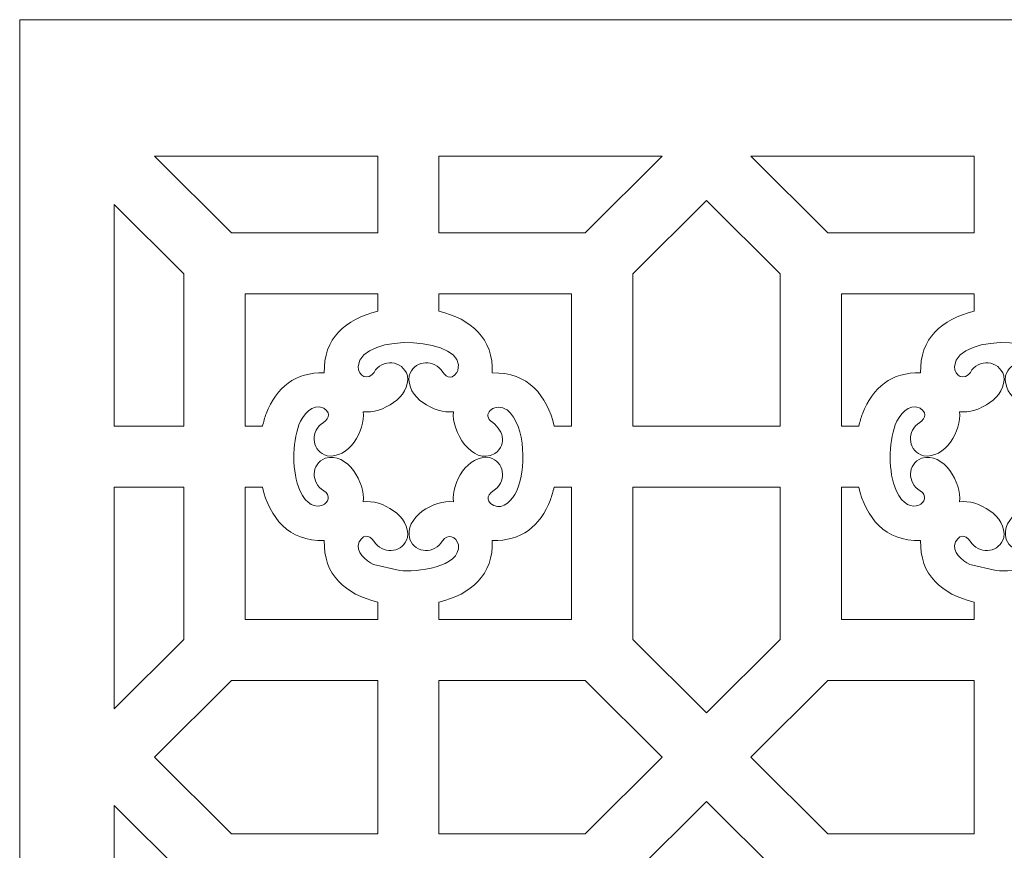
# Model space of a CAD drawing. Units: centimetres. Extents: x -8.9 to 4.3, y -6.7 to 19.1.
# Drawn here: x -8.9 to -2.3, y 13.5 to 19.1 of the extents above; entities that cross this region are included whole.
import ezdxf

# ---------------------------------------------------------------- set-up
doc = ezdxf.new("R2010")
doc.units = ezdxf.units.CM
doc.header["$MEASUREMENT"] = 0
doc.layers.add('Layer 1', color=7, linetype='Continuous')

msp = doc.modelspace()

# ---------------------------------------------------------------- linework, layer by layer
at = {"layer": 'Layer 1', "color": 242, "lineweight": 9}
for points, knots in [([(-8.91369, -6.67521), (-8.91369, -6.67521), (-8.91369, 19.05369), (-8.91369, 19.05369), (-8.91369, 19.05369), (-8.91369, 19.05369), (4.26444, 19.05369), (4.26444, 19.05369), (4.26444, 19.05369), (4.26444, 19.05369), (4.26444, -6.67521), (4.26444, -6.67521), (4.26444, -6.67521), (4.26444, -6.67521), (-8.91369, -6.67521), (-8.91369, -6.67521)], [0, 0, 0, 0, 0.2, 0.2, 0.2, 0.2, 0.4, 0.4, 0.4, 0.4, 0.6, 0.6, 0.6, 0.6, 1, 1, 1, 1]), ([(-6.5178, 18.14022), (-6.5178, 18.14022), (-8.01077, 18.14022), (-8.01077, 18.14022), (-8.01077, 18.14022), (-8.01077, 18.14022), (-7.49564, 17.6267), (-7.49564, 17.6267), (-7.49564, 17.6267), (-7.49564, 17.6267), (-6.5178, 17.6267), (-6.5178, 17.6267), (-6.5178, 17.6267), (-6.5178, 17.6267), (-6.5178, 18.14022), (-6.5178, 18.14022)], [0, 0, 0, 0, 0.2, 0.2, 0.2, 0.2, 0.4, 0.4, 0.4, 0.4, 0.6, 0.6, 0.6, 0.6, 1, 1, 1, 1]), ([(-4.61505, 18.14022), (-4.61505, 18.14022), (-6.10802, 18.14022), (-6.10802, 18.14022), (-6.10802, 18.14022), (-6.10802, 18.14022), (-6.10802, 17.6267), (-6.10802, 17.6267), (-6.10802, 17.6267), (-6.10802, 17.6267), (-5.13018, 17.6267), (-5.13018, 17.6267), (-5.13018, 17.6267), (-5.13018, 17.6267), (-4.61505, 18.14022), (-4.61505, 18.14022)], [0, 0, 0, 0, 0.2, 0.2, 0.2, 0.2, 0.4, 0.4, 0.4, 0.4, 0.6, 0.6, 0.6, 0.6, 1, 1, 1, 1]), ([(-2.52716, 18.14022), (-2.52716, 18.14022), (-4.02013, 18.14022), (-4.02013, 18.14022), (-4.02013, 18.14022), (-4.02013, 18.14022), (-3.505, 17.6267), (-3.505, 17.6267), (-3.505, 17.6267), (-3.505, 17.6267), (-2.52716, 17.6267), (-2.52716, 17.6267), (-2.52716, 17.6267), (-2.52716, 17.6267), (-2.52716, 18.14022), (-2.52716, 18.14022)], [0, 0, 0, 0, 0.2, 0.2, 0.2, 0.2, 0.4, 0.4, 0.4, 0.4, 0.6, 0.6, 0.6, 0.6, 1, 1, 1, 1]), ([(-8.28115, 16.33308), (-8.28115, 16.33308), (-7.81546, 16.33308), (-7.81546, 16.33308), (-7.81546, 16.33308), (-7.81546, 16.33308), (-7.81546, 17.35245), (-7.81546, 17.35245), (-7.81546, 17.35245), (-7.81546, 17.35245), (-8.28115, 17.81669), (-8.28115, 17.81669), (-8.28115, 17.81669), (-8.28115, 17.81669), (-8.28115, 16.33308), (-8.28115, 16.33308)], [0, 0, 0, 0, 0.2, 0.2, 0.2, 0.2, 0.4, 0.4, 0.4, 0.4, 0.6, 0.6, 0.6, 0.6, 1, 1, 1, 1]), ([(-3.82482, 16.33308), (-3.82482, 16.33308), (-4.81036, 16.33308), (-4.81036, 16.33308), (-4.81036, 16.33308), (-4.81036, 16.33308), (-4.81036, 17.35245), (-4.81036, 17.35245), (-4.81036, 17.35245), (-4.81036, 17.35245), (-4.31759, 17.84368), (-4.31759, 17.84368), (-4.31759, 17.84368), (-4.31759, 17.84368), (-3.82482, 17.35245), (-3.82482, 17.35245), (-3.82482, 17.35245), (-3.82482, 17.35245), (-3.82482, 16.33308), (-3.82482, 16.33308)], [0, 0, 0, 0, 0.1666667, 0.1666667, 0.1666667, 0.1666667, 0.3333333, 0.3333333, 0.3333333, 0.3333333, 0.5, 0.5, 0.5, 0.5, 0.6666667, 0.6666667, 0.6666667, 0.6666667, 1, 1, 1, 1]), ([(-7.28847, 16.33308), (-7.28847, 16.33308), (-7.40567, 16.33308), (-7.40567, 16.33308), (-7.40567, 16.33308), (-7.40567, 16.33308), (-7.40567, 17.21819), (-7.40567, 17.21819), (-7.40567, 17.21819), (-7.40567, 17.21819), (-6.5178, 17.21819), (-6.5178, 17.21819), (-6.5178, 17.21819), (-6.5178, 17.21819), (-6.5178, 17.10211), (-6.5178, 17.10211), (-6.5178, 17.10211), (-6.73282, 17.04979), (-6.88346, 16.92024), (-6.8752, 16.68929), (-6.8752, 16.68929), (-7.07034, 16.69628), (-7.1945, 16.59379), (-7.26456, 16.4163), (-7.26456, 16.4163), (-7.27382, 16.39008), (-7.2818, 16.36217), (-7.28847, 16.33308)], [0, 0, 0, 0, 0.125, 0.125, 0.125, 0.125, 0.25, 0.25, 0.25, 0.25, 0.375, 0.375, 0.375, 0.375, 0.5, 0.5, 0.5, 0.5, 0.625, 0.625, 0.625, 0.625, 0.75, 0.75, 0.75, 0.75, 1, 1, 1, 1]), ([(-5.22014, 16.33308), (-5.22014, 16.33308), (-5.33627, 16.33308), (-5.33627, 16.33308), (-5.33627, 16.33308), (-5.38383, 16.53424), (-5.5114, 16.69786), (-5.75077, 16.68929), (-5.75077, 16.68929), (-5.74247, 16.91968), (-5.89274, 17.0509), (-6.10802, 17.10186), (-6.10802, 17.10186), (-6.10802, 17.10186), (-6.10802, 17.21819), (-6.10802, 17.21819), (-6.10802, 17.21819), (-6.10802, 17.21819), (-5.22014, 17.21819), (-5.22014, 17.21819), (-5.22014, 17.21819), (-5.22014, 17.21819), (-5.22014, 16.33308), (-5.22014, 16.33308)], [0, 0, 0, 0, 0.1428571, 0.1428571, 0.1428571, 0.1428571, 0.2857143, 0.2857143, 0.2857143, 0.2857143, 0.4285714, 0.4285714, 0.4285714, 0.4285714, 0.5714286, 0.5714286, 0.5714286, 0.5714286, 0.7142857, 0.7142857, 0.7142857, 0.7142857, 1, 1, 1, 1]), ([(-3.29782, 16.33308), (-3.29782, 16.33308), (-3.41503, 16.33308), (-3.41503, 16.33308), (-3.41503, 16.33308), (-3.41503, 16.33308), (-3.41503, 17.21819), (-3.41503, 17.21819), (-3.41503, 17.21819), (-3.41503, 17.21819), (-2.52716, 17.21819), (-2.52716, 17.21819), (-2.52716, 17.21819), (-2.52716, 17.21819), (-2.52716, 17.10211), (-2.52716, 17.10211), (-2.52716, 17.10211), (-2.74218, 17.04979), (-2.89281, 16.92024), (-2.88456, 16.68929), (-2.88456, 16.68929), (-3.07969, 16.69628), (-3.20386, 16.59379), (-3.27392, 16.4163), (-3.27392, 16.4163), (-3.28318, 16.39008), (-3.29116, 16.36217), (-3.29782, 16.33308)], [0, 0, 0, 0, 0.125, 0.125, 0.125, 0.125, 0.25, 0.25, 0.25, 0.25, 0.375, 0.375, 0.375, 0.375, 0.5, 0.5, 0.5, 0.5, 0.625, 0.625, 0.625, 0.625, 0.75, 0.75, 0.75, 0.75, 1, 1, 1, 1]), ([(-7.04501, 16.34116), (-7.09026, 16.21821), (-7.09261, 16.0237), (-7.0394, 15.90292), (-7.0394, 15.90292), (-6.95146, 15.70333), (-6.77799, 15.83894), (-6.8791, 15.90033), (-6.8791, 15.90033), (-6.96567, 15.95288), (-6.9665, 16.07902), (-6.86851, 16.11901), (-6.86851, 16.11901), (-6.71906, 16.16134), (-6.5993, 15.95253), (-6.61505, 15.8277), (-6.61505, 15.8277), (-6.49172, 15.84326), (-6.29486, 15.73082), (-6.31939, 15.58711), (-6.31939, 15.58711), (-6.34731, 15.48917), (-6.46724, 15.47138), (-6.5318, 15.54778), (-6.5318, 15.54778), (-6.56292, 15.59347), (-6.60209, 15.62583), (-6.64119, 15.55921), (-6.64119, 15.55921), (-6.67218, 15.49216), (-6.59779, 15.43305), (-6.5461, 15.40766), (-6.5461, 15.40766), (-6.5461, 15.40766), (-6.36917, 15.3673), (-6.36917, 15.3673), (-6.36917, 15.3673), (-6.26523, 15.35647), (-5.959, 15.38455), (-5.97803, 15.5396), (-5.97803, 15.5396), (-5.99153, 15.5976), (-6.05182, 15.61689), (-6.08376, 15.56449), (-6.08376, 15.56449), (-6.13659, 15.47777), (-6.26333, 15.47797), (-6.30313, 15.57505), (-6.30313, 15.57505), (-6.34558, 15.72374), (-6.13591, 15.84388), (-6.01091, 15.8277), (-6.01091, 15.8277), (-6.02656, 15.95343), (-5.91362, 16.14687), (-5.76957, 16.12245), (-5.76957, 16.12245), (-5.67131, 16.09463), (-5.65346, 15.97502), (-5.73012, 15.91069), (-5.73012, 15.91069), (-5.77596, 15.87966), (-5.80837, 15.84066), (-5.74158, 15.80165), (-5.74158, 15.80165), (-5.67502, 15.77111), (-5.61327, 15.84561), (-5.58954, 15.89644), (-5.58954, 15.89644), (-5.52593, 16.03267), (-5.52161, 16.33525), (-5.65233, 16.44181), (-5.65233, 16.44181), (-5.72612, 16.49189), (-5.81991, 16.42379), (-5.76274, 16.36812), (-5.76274, 16.36812), (-5.68294, 16.31391), (-5.6415, 16.21522), (-5.73514, 16.14926), (-5.73514, 16.14926), (-5.88725, 16.06608), (-6.02664, 16.30212), (-6.01091, 16.42997), (-6.01091, 16.42997), (-6.13709, 16.41454), (-6.33103, 16.52677), (-6.30657, 16.67054), (-6.30657, 16.67054), (-6.27864, 16.7685), (-6.15864, 16.78633), (-6.09415, 16.70986), (-6.09415, 16.70986), (-6.06457, 16.66643), (-6.03154, 16.63279), (-5.98827, 16.69249), (-5.98827, 16.69249), (-5.98827, 16.69249), (-5.98187, 16.70474), (-5.98187, 16.70474), (-5.98187, 16.70474), (-5.90619, 16.92424), (-6.62666, 16.97305), (-6.64892, 16.73258), (-6.64892, 16.73258), (-6.64791, 16.66503), (-6.58091, 16.63652), (-6.54221, 16.69318), (-6.54221, 16.69318), (-6.49071, 16.78889), (-6.34899, 16.77445), (-6.31939, 16.67055), (-6.31939, 16.67055), (-6.29481, 16.52648), (-6.49095, 16.4147), (-6.61505, 16.42996), (-6.61505, 16.42996), (-6.599, 16.30435), (-6.71257, 16.11089), (-6.85639, 16.13522), (-6.85639, 16.13522), (-6.95464, 16.16309), (-6.97252, 16.28267), (-6.89583, 16.34698), (-6.89583, 16.34698), (-6.85227, 16.37648), (-6.81849, 16.4094), (-6.8784, 16.45253), (-6.8784, 16.45253), (-6.9558, 16.49281), (-7.01962, 16.40498), (-7.04501, 16.34116)], [0, 0, 0, 0, 0.0294118, 0.0294118, 0.0294118, 0.0294118, 0.0588235, 0.0588235, 0.0588235, 0.0588235, 0.0882353, 0.0882353, 0.0882353, 0.0882353, 0.1176471, 0.1176471, 0.1176471, 0.1176471, 0.1470588, 0.1470588, 0.1470588, 0.1470588, 0.1764706, 0.1764706, 0.1764706, 0.1764706, 0.2058824, 0.2058824, 0.2058824, 0.2058824, 0.2352941, 0.2352941, 0.2352941, 0.2352941, 0.2647059, 0.2647059, 0.2647059, 0.2647059, 0.2941176, 0.2941176, 0.2941176, 0.2941176, 0.3235294, 0.3235294, 0.3235294, 0.3235294, 0.3529412, 0.3529412, 0.3529412, 0.3529412, 0.3823529, 0.3823529, 0.3823529, 0.3823529, 0.4117647, 0.4117647, 0.4117647, 0.4117647, 0.4411765, 0.4411765, 0.4411765, 0.4411765, 0.4705882, 0.4705882, 0.4705882, 0.4705882, 0.5, 0.5, 0.5, 0.5, 0.5294118, 0.5294118, 0.5294118, 0.5294118, 0.5588235, 0.5588235, 0.5588235, 0.5588235, 0.5882353, 0.5882353, 0.5882353, 0.5882353, 0.6176471, 0.6176471, 0.6176471, 0.6176471, 0.6470588, 0.6470588, 0.6470588, 0.6470588, 0.6764706, 0.6764706, 0.6764706, 0.6764706, 0.7058824, 0.7058824, 0.7058824, 0.7058824, 0.7352941, 0.7352941, 0.7352941, 0.7352941, 0.7647059, 0.7647059, 0.7647059, 0.7647059, 0.7941176, 0.7941176, 0.7941176, 0.7941176, 0.8235294, 0.8235294, 0.8235294, 0.8235294, 0.8529412, 0.8529412, 0.8529412, 0.8529412, 0.8823529, 0.8823529, 0.8823529, 0.8823529, 0.9117647, 0.9117647, 0.9117647, 0.9117647, 0.9411765, 0.9411765, 0.9411765, 0.9411765, 1, 1, 1, 1]), ([(-3.05437, 16.34116), (-3.09962, 16.21821), (-3.10197, 16.0237), (-3.04876, 15.90292), (-3.04876, 15.90292), (-2.96082, 15.70333), (-2.78735, 15.83894), (-2.88846, 15.90033), (-2.88846, 15.90033), (-2.97503, 15.95288), (-2.97586, 16.07902), (-2.87787, 16.11901), (-2.87787, 16.11901), (-2.72842, 16.16134), (-2.60866, 15.95254), (-2.62441, 15.8277), (-2.62441, 15.8277), (-2.50108, 15.84326), (-2.30422, 15.73082), (-2.32875, 15.58711), (-2.32875, 15.58711), (-2.35667, 15.48917), (-2.4766, 15.47138), (-2.54116, 15.54778), (-2.54116, 15.54778), (-2.57228, 15.59347), (-2.61145, 15.62583), (-2.65055, 15.55921), (-2.65055, 15.55921), (-2.68153, 15.49216), (-2.60715, 15.43305), (-2.55545, 15.40766), (-2.55545, 15.40766), (-2.55545, 15.40766), (-2.37853, 15.3673), (-2.37853, 15.3673), (-2.37853, 15.3673), (-2.27459, 15.35647), (-1.96836, 15.38455), (-1.98739, 15.5396), (-1.98739, 15.5396), (-2.00089, 15.5976), (-2.06118, 15.61689), (-2.09312, 15.56449), (-2.09312, 15.56449), (-2.14595, 15.47777), (-2.27269, 15.47797), (-2.31249, 15.57505), (-2.31249, 15.57505), (-2.35493, 15.72374), (-2.14527, 15.84388), (-2.02026, 15.8277), (-2.02026, 15.8277), (-2.03592, 15.95343), (-1.92298, 16.14687), (-1.77893, 16.12245), (-1.77893, 16.12245), (-1.68067, 16.09463), (-1.66281, 15.97502), (-1.73948, 15.91069), (-1.73948, 15.91069), (-1.78531, 15.87966), (-1.81773, 15.84066), (-1.75094, 15.80165), (-1.75094, 15.80165), (-1.68438, 15.77111), (-1.62263, 15.84561), (-1.5989, 15.89644), (-1.5989, 15.89644), (-1.53529, 16.03267), (-1.53096, 16.33525), (-1.66168, 16.44181), (-1.66168, 16.44181), (-1.73548, 16.49189), (-1.82927, 16.42379), (-1.7721, 16.36812), (-1.7721, 16.36812), (-1.6923, 16.31391), (-1.65086, 16.21522), (-1.7445, 16.14926), (-1.7445, 16.14926), (-1.89661, 16.06608), (-2.036, 16.30212), (-2.02026, 16.42997), (-2.02026, 16.42997), (-2.14644, 16.41454), (-2.34039, 16.52677), (-2.31593, 16.67054), (-2.31593, 16.67054), (-2.288, 16.7685), (-2.168, 16.78633), (-2.10351, 16.70986), (-2.10351, 16.70986), (-2.07393, 16.66643), (-2.0409, 16.63279), (-1.99763, 16.69249), (-1.99763, 16.69249), (-1.99763, 16.69249), (-1.99123, 16.70474), (-1.99123, 16.70474), (-1.99123, 16.70474), (-1.91555, 16.92424), (-2.63602, 16.97305), (-2.65828, 16.73258), (-2.65828, 16.73258), (-2.65726, 16.66503), (-2.59027, 16.63652), (-2.55157, 16.69318), (-2.55157, 16.69318), (-2.50007, 16.78889), (-2.35835, 16.77445), (-2.32875, 16.67055), (-2.32875, 16.67055), (-2.30416, 16.52648), (-2.5003, 16.4147), (-2.62441, 16.42996), (-2.62441, 16.42996), (-2.60836, 16.30435), (-2.72193, 16.11089), (-2.86575, 16.13522), (-2.86575, 16.13522), (-2.964, 16.16309), (-2.98189, 16.28267), (-2.90519, 16.34698), (-2.90519, 16.34698), (-2.86162, 16.37648), (-2.82785, 16.4094), (-2.88775, 16.45253), (-2.88775, 16.45253), (-2.96515, 16.49281), (-3.02897, 16.40498), (-3.05437, 16.34116)], [0, 0, 0, 0, 0.0294118, 0.0294118, 0.0294118, 0.0294118, 0.0588235, 0.0588235, 0.0588235, 0.0588235, 0.0882353, 0.0882353, 0.0882353, 0.0882353, 0.1176471, 0.1176471, 0.1176471, 0.1176471, 0.1470588, 0.1470588, 0.1470588, 0.1470588, 0.1764706, 0.1764706, 0.1764706, 0.1764706, 0.2058824, 0.2058824, 0.2058824, 0.2058824, 0.2352941, 0.2352941, 0.2352941, 0.2352941, 0.2647059, 0.2647059, 0.2647059, 0.2647059, 0.2941176, 0.2941176, 0.2941176, 0.2941176, 0.3235294, 0.3235294, 0.3235294, 0.3235294, 0.3529412, 0.3529412, 0.3529412, 0.3529412, 0.3823529, 0.3823529, 0.3823529, 0.3823529, 0.4117647, 0.4117647, 0.4117647, 0.4117647, 0.4411765, 0.4411765, 0.4411765, 0.4411765, 0.4705882, 0.4705882, 0.4705882, 0.4705882, 0.5, 0.5, 0.5, 0.5, 0.5294118, 0.5294118, 0.5294118, 0.5294118, 0.5588235, 0.5588235, 0.5588235, 0.5588235, 0.5882353, 0.5882353, 0.5882353, 0.5882353, 0.6176471, 0.6176471, 0.6176471, 0.6176471, 0.6470588, 0.6470588, 0.6470588, 0.6470588, 0.6764706, 0.6764706, 0.6764706, 0.6764706, 0.7058824, 0.7058824, 0.7058824, 0.7058824, 0.7352941, 0.7352941, 0.7352941, 0.7352941, 0.7647059, 0.7647059, 0.7647059, 0.7647059, 0.7941176, 0.7941176, 0.7941176, 0.7941176, 0.8235294, 0.8235294, 0.8235294, 0.8235294, 0.8529412, 0.8529412, 0.8529412, 0.8529412, 0.8823529, 0.8823529, 0.8823529, 0.8823529, 0.9117647, 0.9117647, 0.9117647, 0.9117647, 0.9411765, 0.9411765, 0.9411765, 0.9411765, 1, 1, 1, 1]), ([(-8.28115, 14.44097), (-8.28115, 14.44097), (-7.81546, 14.90521), (-7.81546, 14.90521), (-7.81546, 14.90521), (-7.81546, 14.90521), (-7.81546, 15.92458), (-7.81546, 15.92458), (-7.81546, 15.92458), (-7.81546, 15.92458), (-8.28115, 15.92458), (-8.28115, 15.92458), (-8.28115, 15.92458), (-8.28115, 15.92458), (-8.28115, 14.44097), (-8.28115, 14.44097)], [0, 0, 0, 0, 0.2, 0.2, 0.2, 0.2, 0.4, 0.4, 0.4, 0.4, 0.6, 0.6, 0.6, 0.6, 1, 1, 1, 1]), ([(-7.40567, 15.92458), (-7.40567, 15.92458), (-7.2895, 15.92458), (-7.2895, 15.92458), (-7.2895, 15.92458), (-7.24197, 15.72357), (-7.11468, 15.55985), (-6.8752, 15.56837), (-6.8752, 15.56837), (-6.88344, 15.33787), (-6.73319, 15.20676), (-6.5178, 15.15578), (-6.5178, 15.15578), (-6.5178, 15.15578), (-6.5178, 15.03947), (-6.5178, 15.03947), (-6.5178, 15.03947), (-6.5178, 15.03947), (-7.40567, 15.03947), (-7.40567, 15.03947), (-7.40567, 15.03947), (-7.40567, 15.03947), (-7.40567, 15.92458), (-7.40567, 15.92458)], [0, 0, 0, 0, 0.1428571, 0.1428571, 0.1428571, 0.1428571, 0.2857143, 0.2857143, 0.2857143, 0.2857143, 0.4285714, 0.4285714, 0.4285714, 0.4285714, 0.5714286, 0.5714286, 0.5714286, 0.5714286, 0.7142857, 0.7142857, 0.7142857, 0.7142857, 1, 1, 1, 1]), ([(-5.33746, 15.92458), (-5.33746, 15.92458), (-5.22014, 15.92458), (-5.22014, 15.92458), (-5.22014, 15.92458), (-5.22014, 15.92458), (-5.22014, 15.03947), (-5.22014, 15.03947), (-5.22014, 15.03947), (-5.22014, 15.03947), (-6.10802, 15.03947), (-6.10802, 15.03947), (-6.10802, 15.03947), (-6.10802, 15.03947), (-6.10802, 15.1556), (-6.10802, 15.1556), (-6.10802, 15.1556), (-5.89284, 15.20797), (-5.74244, 15.33724), (-5.75077, 15.56837), (-5.75077, 15.56837), (-5.55594, 15.56145), (-5.43181, 15.6635), (-5.36166, 15.84068), (-5.36166, 15.84068), (-5.35229, 15.86712), (-5.3442, 15.89527), (-5.33746, 15.92458)], [0, 0, 0, 0, 0.125, 0.125, 0.125, 0.125, 0.25, 0.25, 0.25, 0.25, 0.375, 0.375, 0.375, 0.375, 0.5, 0.5, 0.5, 0.5, 0.625, 0.625, 0.625, 0.625, 0.75, 0.75, 0.75, 0.75, 1, 1, 1, 1]), ([(-4.81036, 15.92458), (-4.81036, 15.92458), (-3.82482, 15.92458), (-3.82482, 15.92458), (-3.82482, 15.92458), (-3.82482, 15.92458), (-3.82482, 14.90521), (-3.82482, 14.90521), (-3.82482, 14.90521), (-3.82482, 14.90521), (-4.31759, 14.41398), (-4.31759, 14.41398), (-4.31759, 14.41398), (-4.31759, 14.41398), (-4.81036, 14.90521), (-4.81036, 14.90521), (-4.81036, 14.90521), (-4.81036, 14.90521), (-4.81036, 15.92458), (-4.81036, 15.92458)], [0, 0, 0, 0, 0.1666667, 0.1666667, 0.1666667, 0.1666667, 0.3333333, 0.3333333, 0.3333333, 0.3333333, 0.5, 0.5, 0.5, 0.5, 0.6666667, 0.6666667, 0.6666667, 0.6666667, 1, 1, 1, 1]), ([(-3.41503, 15.92458), (-3.41503, 15.92458), (-3.29886, 15.92458), (-3.29886, 15.92458), (-3.29886, 15.92458), (-3.25133, 15.72357), (-3.12404, 15.55985), (-2.88456, 15.56837), (-2.88456, 15.56837), (-2.8928, 15.33787), (-2.74255, 15.20676), (-2.52716, 15.15578), (-2.52716, 15.15578), (-2.52716, 15.15578), (-2.52716, 15.03947), (-2.52716, 15.03947), (-2.52716, 15.03947), (-2.52716, 15.03947), (-3.41503, 15.03947), (-3.41503, 15.03947), (-3.41503, 15.03947), (-3.41503, 15.03947), (-3.41503, 15.92458), (-3.41503, 15.92458)], [0, 0, 0, 0, 0.1428571, 0.1428571, 0.1428571, 0.1428571, 0.2857143, 0.2857143, 0.2857143, 0.2857143, 0.4285714, 0.4285714, 0.4285714, 0.4285714, 0.5714286, 0.5714286, 0.5714286, 0.5714286, 0.7142857, 0.7142857, 0.7142857, 0.7142857, 1, 1, 1, 1]), ([(-6.5178, 13.60392), (-6.5178, 13.60392), (-6.5178, 14.63096), (-6.5178, 14.63096), (-6.5178, 14.63096), (-6.5178, 14.63096), (-7.49564, 14.63096), (-7.49564, 14.63096), (-7.49564, 14.63096), (-7.49564, 14.63096), (-8.01077, 14.11744), (-8.01077, 14.11744), (-8.01077, 14.11744), (-8.01077, 14.11744), (-7.49564, 13.60392), (-7.49564, 13.60392), (-7.49564, 13.60392), (-7.49564, 13.60392), (-6.5178, 13.60392), (-6.5178, 13.60392)], [0, 0, 0, 0, 0.1666667, 0.1666667, 0.1666667, 0.1666667, 0.3333333, 0.3333333, 0.3333333, 0.3333333, 0.5, 0.5, 0.5, 0.5, 0.6666667, 0.6666667, 0.6666667, 0.6666667, 1, 1, 1, 1]), ([(-6.10802, 14.63096), (-6.10802, 14.63096), (-6.10802, 13.60392), (-6.10802, 13.60392), (-6.10802, 13.60392), (-6.10802, 13.60392), (-5.13018, 13.60392), (-5.13018, 13.60392), (-5.13018, 13.60392), (-5.13018, 13.60392), (-4.61505, 14.11744), (-4.61505, 14.11744), (-4.61505, 14.11744), (-4.61505, 14.11744), (-5.13018, 14.63096), (-5.13018, 14.63096), (-5.13018, 14.63096), (-5.13018, 14.63096), (-6.10802, 14.63096), (-6.10802, 14.63096)], [0, 0, 0, 0, 0.1666667, 0.1666667, 0.1666667, 0.1666667, 0.3333333, 0.3333333, 0.3333333, 0.3333333, 0.5, 0.5, 0.5, 0.5, 0.6666667, 0.6666667, 0.6666667, 0.6666667, 1, 1, 1, 1]), ([(-2.52716, 13.60392), (-2.52716, 13.60392), (-2.52716, 14.63096), (-2.52716, 14.63096), (-2.52716, 14.63096), (-2.52716, 14.63096), (-3.505, 14.63096), (-3.505, 14.63096), (-3.505, 14.63096), (-3.505, 14.63096), (-4.02013, 14.11744), (-4.02013, 14.11744), (-4.02013, 14.11744), (-4.02013, 14.11744), (-3.505, 13.60392), (-3.505, 13.60392), (-3.505, 13.60392), (-3.505, 13.60392), (-2.52716, 13.60392), (-2.52716, 13.60392)], [0, 0, 0, 0, 0.1666667, 0.1666667, 0.1666667, 0.1666667, 0.3333333, 0.3333333, 0.3333333, 0.3333333, 0.5, 0.5, 0.5, 0.5, 0.6666667, 0.6666667, 0.6666667, 0.6666667, 1, 1, 1, 1]), ([(-8.28115, 12.31031), (-8.28115, 12.31031), (-7.81546, 12.31031), (-7.81546, 12.31031), (-7.81546, 12.31031), (-7.81546, 12.31031), (-7.81546, 13.32968), (-7.81546, 13.32968), (-7.81546, 13.32968), (-7.81546, 13.32968), (-8.28115, 13.79391), (-8.28115, 13.79391), (-8.28115, 13.79391), (-8.28115, 13.79391), (-8.28115, 12.31031), (-8.28115, 12.31031)], [0, 0, 0, 0, 0.2, 0.2, 0.2, 0.2, 0.4, 0.4, 0.4, 0.4, 0.6, 0.6, 0.6, 0.6, 1, 1, 1, 1]), ([(-3.82482, 12.31031), (-3.82482, 12.31031), (-4.81036, 12.31031), (-4.81036, 12.31031), (-4.81036, 12.31031), (-4.81036, 12.31031), (-4.81036, 13.32968), (-4.81036, 13.32968), (-4.81036, 13.32968), (-4.81036, 13.32968), (-4.31759, 13.82091), (-4.31759, 13.82091), (-4.31759, 13.82091), (-4.31759, 13.82091), (-3.82482, 13.32968), (-3.82482, 13.32968), (-3.82482, 13.32968), (-3.82482, 13.32968), (-3.82482, 12.31031), (-3.82482, 12.31031)], [0, 0, 0, 0, 0.1666667, 0.1666667, 0.1666667, 0.1666667, 0.3333333, 0.3333333, 0.3333333, 0.3333333, 0.5, 0.5, 0.5, 0.5, 0.6666667, 0.6666667, 0.6666667, 0.6666667, 1, 1, 1, 1])]:
    msp.add_open_spline(points, degree=3, knots=knots, dxfattribs=at)

doc.saveas('drawing.dxf')
